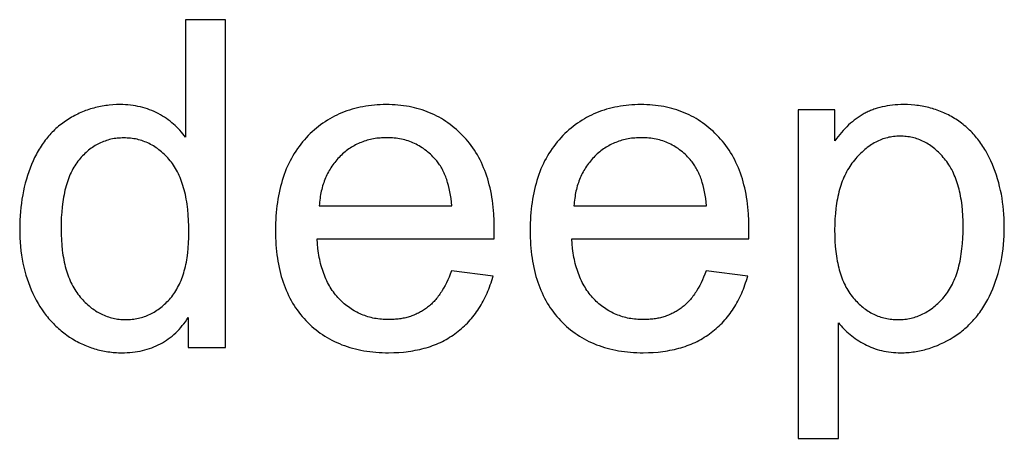
# Model space of a CAD drawing. Units: millimetres. Extents: x 0 to 81000, y 0 to 18000.
# Drawn here: x 4438 to 5639, y 12511 to 13021 of the extents above; entities that cross this region are included whole.
import ezdxf

# ---------------------------------------------------------------- set-up
doc = ezdxf.new("R2010")
doc.units = ezdxf.units.MM
doc.header["$MEASUREMENT"] = 0
doc.layers.add('- TITLES', color=7, linetype='Continuous', true_color=0x7fffbf)

msp = doc.modelspace()

# ---------------------------------------------------------------- linework, layer by layer
at = {"layer": '- TITLES'}
for points in [[(4689.6, 13021.4), (4640.8, 13021.4)], [(4640.8, 13021.4), (4640.8, 12878)], [(4689.6, 12621.7), (4689.6, 13021.4)], [(4640.8, 12878), (4639.1, 12880.2), (4637.4, 12882.3), (4635.7, 12884.4), (4633.9, 12886.5), (4632, 12888.4), (4630.1, 12890.4), (4628.1, 12892.2), (4626, 12894.1), (4623.9, 12895.8), (4621.8, 12897.6), (4619.5, 12899.2), (4617.3, 12900.8), (4614.9, 12902.4), (4612.5, 12903.9), (4610, 12905.4), (4607.5, 12906.8), (4604.9, 12908.1), (4602.3, 12909.4), (4599.6, 12910.5), (4596.9, 12911.6), (4594.2, 12912.6), (4591.4, 12913.5), (4588.5, 12914.3), (4585.6, 12915.1), (4582.7, 12915.7), (4579.7, 12916.3), (4576.7, 12916.7), (4573.6, 12917.1), (4570.5, 12917.4), (4567.3, 12917.7), (4564.1, 12917.8), (4560.9, 12917.8), (4556.4, 12917.8), (4552.1, 12917.5), (4547.7, 12917.2), (4545.6, 12916.9), (4543.4, 12916.6), (4541.3, 12916.3), (4539.2, 12916), (4537.1, 12915.6), (4535, 12915.2), (4533, 12914.7), (4530.9, 12914.2), (4528.9, 12913.7), (4526.9, 12913.1), (4524.9, 12912.5), (4522.9, 12911.9), (4520.9, 12911.2), (4518.9, 12910.5), (4516.9, 12909.7), (4515, 12908.9), (4513.1, 12908.1), (4511.1, 12907.2), (4509.2, 12906.3), (4507.3, 12905.4), (4505.5, 12904.4), (4503.6, 12903.4), (4501.7, 12902.4), (4499.9, 12901.3), (4498.1, 12900.2), (4496.3, 12899), (4494.5, 12897.8), (4492.7, 12896.6), (4491, 12895.3), (4489.3, 12894), (4487.6, 12892.7), (4485.9, 12891.4), (4484.3, 12890), (4482.7, 12888.6), (4481.1, 12887.1), (4479.6, 12885.6), (4478.1, 12884.1), (4476.6, 12882.6), (4475.2, 12881), (4473.7, 12879.4), (4472.3, 12877.7), (4471, 12876.1), (4469.6, 12874.4), (4468.3, 12872.6), (4467, 12870.9), (4465.8, 12869), (4464.5, 12867.2), (4463.3, 12865.3), (4462.2, 12863.4), (4461, 12861.5), (4459.9, 12859.5), (4458.8, 12857.5), (4456.7, 12853.5), (4454.8, 12849.2), (4452.9, 12844.9), (4451.2, 12840.4), (4449.5, 12835.9), (4448, 12831.4), (4446.6, 12826.7), (4445.3, 12822), (4444.1, 12817.3), (4443, 12812.5), (4442.1, 12807.6), (4441.2, 12802.6), (4440.5, 12797.6), (4439.9, 12792.5), (4439.4, 12787.4), (4439, 12782.2), (4438.7, 12776.9), (4438.5, 12771.6), (4438.5, 12766.2), (4438.5, 12760.7), (4438.7, 12755.3), (4439, 12749.9), (4439.5, 12744.6), (4440, 12739.4), (4440.7, 12734.3), (4441.5, 12729.3), (4442.4, 12724.3), (4443.5, 12719.5), (4444.7, 12714.7), (4446, 12709.9), (4447.4, 12705.3), (4449, 12700.8), (4450.7, 12696.3), (4452.5, 12691.9), (4454.4, 12687.6), (4456.4, 12683.3), (4458.6, 12679.2), (4460.8, 12675.3), (4463.2, 12671.4), (4465.7, 12667.6), (4468.2, 12664), (4470.9, 12660.5), (4472.2, 12658.8), (4473.6, 12657.1), (4475, 12655.5), (4476.5, 12653.9), (4478, 12652.3), (4479.5, 12650.7), (4481, 12649.2), (4482.5, 12647.7), (4484.1, 12646.2), (4485.7, 12644.7), (4487.3, 12643.3), (4489, 12641.9), (4490.6, 12640.6), (4492.3, 12639.3), (4494.1, 12638), (4495.8, 12636.7), (4497.6, 12635.5), (4499.4, 12634.3), (4503, 12631.9), (4504.9, 12630.8), (4506.7, 12629.8), (4508.6, 12628.8), (4510.5, 12627.8), (4512.4, 12626.8), (4514.3, 12625.9), (4516.2, 12625), (4518.1, 12624.2), (4520, 12623.4), (4522, 12622.6), (4523.9, 12621.9), (4525.9, 12621.2), (4527.8, 12620.6), (4529.8, 12619.9), (4531.8, 12619.4), (4533.8, 12618.8), (4535.8, 12618.3), (4537.9, 12617.9), (4539.9, 12617.4), (4542, 12617), (4544, 12616.7), (4546.1, 12616.4), (4548.2, 12616.1), (4550.3, 12615.8), (4552.4, 12615.6), (4554.5, 12615.5), (4556.6, 12615.3), (4558.8, 12615.2), (4563.1, 12615.2), (4566.4, 12615.2), (4569.6, 12615.3), (4572.9, 12615.5), (4576, 12615.8), (4579.1, 12616.2), (4582.2, 12616.7), (4585.2, 12617.2), (4588.2, 12617.9), (4591.1, 12618.6), (4593.9, 12619.4), (4596.7, 12620.3), (4599.5, 12621.2), (4602.2, 12622.3), (4604.9, 12623.4), (4607.5, 12624.6), (4610, 12625.9), (4612.5, 12627.3), (4615, 12628.8), (4617.4, 12630.4), (4619.7, 12632), (4622, 12633.7), (4624.3, 12635.5), (4626.5, 12637.4), (4628.7, 12639.4), (4630.8, 12641.5), (4632.8, 12643.6), (4634.8, 12645.8), (4636.8, 12648.2), (4638.7, 12650.5), (4640.5, 12653), (4642.3, 12655.6), (4644, 12658.2)], [(5017, 12754), (5017.3, 12767), (5017.2, 12775.9), (5016.7, 12784.5), (5016.4, 12788.7), (5016, 12792.8), (5015.6, 12796.9), (5015, 12800.9), (5014.4, 12804.8), (5013.7, 12808.7), (5013, 12812.5), (5012.1, 12816.3), (5011.2, 12820), (5010.3, 12823.6), (5009.2, 12827.2), (5008.1, 12830.7), (5006.9, 12834.2), (5005.7, 12837.5), (5004.3, 12840.9), (5002.9, 12844.1), (5001.5, 12847.3), (4999.9, 12850.4), (4998.3, 12853.5), (4996.6, 12856.5), (4994.9, 12859.5), (4993, 12862.3), (4991.1, 12865.1), (4989.1, 12867.9), (4987.1, 12870.6), (4985, 12873.2), (4982.8, 12875.8), (4980.5, 12878.3), (4978.2, 12880.7), (4975.8, 12883.1), (4973.4, 12885.4), (4971, 12887.6), (4968.5, 12889.7), (4966, 12891.7), (4963.4, 12893.7), (4960.8, 12895.6), (4958.1, 12897.4), (4955.4, 12899.1), (4952.7, 12900.8), (4949.9, 12902.4), (4947.1, 12903.9), (4944.2, 12905.3), (4941.3, 12906.7), (4938.4, 12907.9), (4935.4, 12909.1), (4932.4, 12910.3), (4929.3, 12911.3), (4926.2, 12912.3), (4923, 12913.2), (4919.8, 12914), (4916.6, 12914.7), (4913.3, 12915.4), (4910, 12915.9), (4906.7, 12916.4), (4903.3, 12916.9), (4899.8, 12917.2), (4896.3, 12917.5), (4892.8, 12917.7), (4889.2, 12917.8), (4885.6, 12917.8), (4881.9, 12917.8), (4878.2, 12917.7), (4874.6, 12917.5), (4871, 12917.2), (4867.4, 12916.8), (4863.9, 12916.4), (4860.5, 12915.9), (4857, 12915.3), (4853.7, 12914.6), (4850.3, 12913.9), (4847, 12913.1), (4843.8, 12912.2), (4840.6, 12911.2), (4837.4, 12910.1), (4834.3, 12909), (4831.2, 12907.7), (4828.2, 12906.4), (4825.2, 12905.1), (4822.3, 12903.6), (4819.4, 12902.1), (4816.5, 12900.4), (4813.7, 12898.8), (4810.9, 12897), (4808.2, 12895.1), (4805.5, 12893.2), (4802.9, 12891.2), (4800.3, 12889.1), (4797.8, 12886.9), (4795.3, 12884.7), (4792.8, 12882.4), (4790.4, 12880), (4788, 12877.5), (4785.7, 12874.9), (4783.5, 12872.3), (4781.3, 12869.6), (4779.2, 12866.9), (4777.2, 12864.1), (4775.2, 12861.2), (4773.3, 12858.2), (4771.5, 12855.2), (4769.8, 12852.2), (4768.2, 12849.1), (4766.6, 12845.9), (4765.1, 12842.6), (4763.6, 12839.3), (4762.3, 12835.9), (4761, 12832.4), (4759.8, 12828.9), (4758.7, 12825.4), (4757.6, 12821.7), (4756.6, 12818), (4755.7, 12814.2), (4754.8, 12810.4), (4754.1, 12806.5), (4753.4, 12802.6), (4752.7, 12798.5), (4752.2, 12794.4), (4751.7, 12790.3), (4751.3, 12786.1), (4751, 12781.8), (4750.7, 12777.5), (4750.5, 12773), (4750.4, 12764), (4750.5, 12755.3), (4750.7, 12751.1), (4751, 12746.9), (4751.3, 12742.7), (4751.7, 12738.7), (4752.2, 12734.7), (4752.7, 12730.7), (4753.3, 12726.8), (4754, 12723), (4754.8, 12719.2), (4755.6, 12715.5), (4756.5, 12711.9), (4757.5, 12708.3), (4758.6, 12704.8), (4759.7, 12701.3), (4760.9, 12697.9), (4762.2, 12694.6), (4763.5, 12691.3), (4764.9, 12688.1), (4766.4, 12684.9), (4768, 12681.8), (4769.6, 12678.8), (4771.3, 12675.8), (4773.1, 12672.9), (4775, 12670.1), (4776.9, 12667.3), (4778.9, 12664.6), (4780.9, 12661.9), (4783.1, 12659.3), (4785.3, 12656.8), (4787.6, 12654.3), (4790, 12651.9), (4792.4, 12649.6), (4794.8, 12647.3), (4797.3, 12645.1), (4799.9, 12643), (4802.5, 12641), (4805.1, 12639), (4807.9, 12637.2), (4810.6, 12635.4), (4813.4, 12633.7), (4816.3, 12632), (4819.2, 12630.5), (4822.2, 12629), (4825.2, 12627.5), (4828.3, 12626.2), (4831.4, 12624.9), (4834.6, 12623.8), (4837.8, 12622.7), (4841.1, 12621.6), (4844.4, 12620.7), (4847.8, 12619.8), (4851.2, 12619), (4854.7, 12618.3), (4858.2, 12617.6), (4861.8, 12617), (4865.5, 12616.5), (4869.1, 12616.1), (4872.9, 12615.8), (4876.7, 12615.5), (4880.5, 12615.3), (4884.4, 12615.2), (4888.4, 12615.2), (4894.6, 12615.3), (4900.7, 12615.5), (4906.6, 12616), (4909.6, 12616.3), (4912.4, 12616.7), (4915.3, 12617.1), (4918.1, 12617.6), (4920.9, 12618.1), (4923.7, 12618.6), (4926.4, 12619.2), (4929, 12619.9), (4931.7, 12620.6), (4934.3, 12621.3), (4936.9, 12622.1), (4939.4, 12622.9), (4941.9, 12623.8), (4944.4, 12624.8), (4946.8, 12625.7), (4949.2, 12626.8), (4951.6, 12627.8), (4953.9, 12629), (4956.2, 12630.1), (4958.4, 12631.4), (4960.7, 12632.6), (4962.8, 12634), (4965, 12635.3), (4967.1, 12636.7), (4969.2, 12638.2), (4971.2, 12639.7), (4973.2, 12641.3), (4975.2, 12642.9), (4977.1, 12644.5), (4979, 12646.2), (4980.9, 12647.9), (4982.7, 12649.6), (4984.5, 12651.4), (4986.2, 12653.2), (4987.9, 12655.1), (4989.5, 12657), (4991.1, 12658.9), (4992.7, 12660.9), (4994.2, 12662.9), (4995.7, 12665), (4997.2, 12667.1), (4998.6, 12669.2), (4999.9, 12671.4), (5001.3, 12673.6), (5002.6, 12675.9), (5003.8, 12678.2), (5005, 12680.5), (5006.2, 12682.9), (5007.3, 12685.3), (5008.4, 12687.7), (5009.5, 12690.2), (5010.5, 12692.7), (5011.4, 12695.3), (5012.4, 12697.9), (5013.3, 12700.5), (5014.1, 12703.2), (5015.7, 12708.7)], [(5327.6, 12754), (5327.9, 12767), (5327.7, 12775.9), (5327.3, 12784.5), (5327, 12788.7), (5326.6, 12792.8), (5326.1, 12796.9), (5325.6, 12800.9), (5325, 12804.8), (5324.3, 12808.7), (5323.5, 12812.5), (5322.7, 12816.3), (5321.8, 12820), (5320.8, 12823.6), (5319.8, 12827.2), (5318.7, 12830.7), (5317.5, 12834.2), (5316.2, 12837.5), (5314.9, 12840.9), (5313.5, 12844.1), (5312, 12847.3), (5310.5, 12850.4), (5308.9, 12853.5), (5307.2, 12856.5), (5305.4, 12859.5), (5303.6, 12862.3), (5301.7, 12865.1), (5299.7, 12867.9), (5297.7, 12870.6), (5295.5, 12873.2), (5293.3, 12875.8), (5291.1, 12878.3), (5288.8, 12880.7), (5286.4, 12883.1), (5284, 12885.4), (5281.5, 12887.6), (5279.1, 12889.7), (5276.5, 12891.7), (5274, 12893.7), (5271.3, 12895.6), (5268.7, 12897.4), (5266, 12899.1), (5263.3, 12900.8), (5260.5, 12902.4), (5257.7, 12903.9), (5254.8, 12905.3), (5251.9, 12906.7), (5249, 12907.9), (5246, 12909.1), (5242.9, 12910.3), (5239.9, 12911.3), (5236.8, 12912.3), (5233.6, 12913.2), (5230.4, 12914), (5227.2, 12914.7), (5223.9, 12915.4), (5220.6, 12915.9), (5217.2, 12916.4), (5213.8, 12916.9), (5210.4, 12917.2), (5206.9, 12917.5), (5203.4, 12917.7), (5199.8, 12917.8), (5196.2, 12917.8), (5192.5, 12917.8), (5188.8, 12917.7), (5185.1, 12917.5), (5181.5, 12917.2), (5178, 12916.8), (5174.5, 12916.4), (5171, 12915.9), (5167.6, 12915.3), (5164.2, 12914.6), (5160.9, 12913.9), (5157.6, 12913.1), (5154.3, 12912.2), (5151.1, 12911.2), (5148, 12910.1), (5144.9, 12909), (5141.8, 12907.7), (5138.8, 12906.4), (5135.8, 12905.1), (5132.8, 12903.6), (5129.9, 12902.1), (5127.1, 12900.4), (5124.3, 12898.8), (5121.5, 12897), (5118.8, 12895.1), (5116.1, 12893.2), (5113.5, 12891.2), (5110.9, 12889.1), (5108.3, 12886.9), (5105.8, 12884.7), (5103.4, 12882.4), (5100.9, 12880), (5098.6, 12877.5), (5096.3, 12874.9), (5094, 12872.3), (5091.9, 12869.6), (5089.8, 12866.9), (5087.7, 12864.1), (5085.8, 12861.2), (5083.9, 12858.2), (5082.1, 12855.2), (5080.4, 12852.2), (5078.7, 12849.1), (5077.2, 12845.9), (5075.6, 12842.6), (5074.2, 12839.3), (5072.9, 12835.9), (5071.6, 12832.4), (5070.4, 12828.9), (5069.2, 12825.4), (5068.2, 12821.7), (5067.2, 12818), (5066.2, 12814.2), (5065.4, 12810.4), (5064.6, 12806.5), (5063.9, 12802.6), (5063.3, 12798.5), (5062.7, 12794.4), (5062.3, 12790.3), (5061.9, 12786.1), (5061.5, 12781.8), (5061.3, 12777.5), (5061.1, 12773), (5060.9, 12764), (5061.1, 12755.3), (5061.3, 12751.1), (5061.5, 12746.9), (5061.9, 12742.7), (5062.3, 12738.7), (5062.7, 12734.7), (5063.3, 12730.7), (5063.9, 12726.8), (5064.6, 12723), (5065.3, 12719.2), (5066.2, 12715.5), (5067.1, 12711.9), (5068.1, 12708.3), (5069.1, 12704.8), (5070.3, 12701.3), (5071.5, 12697.9), (5072.7, 12694.6), (5074.1, 12691.3), (5075.5, 12688.1), (5077, 12684.9), (5078.5, 12681.8), (5080.2, 12678.8), (5081.9, 12675.8), (5083.7, 12672.9), (5085.5, 12670.1), (5087.4, 12667.3), (5089.4, 12664.6), (5091.5, 12661.9), (5093.7, 12659.3), (5095.9, 12656.8), (5098.2, 12654.3), (5100.5, 12651.9), (5102.9, 12649.6), (5105.4, 12647.3), (5107.9, 12645.1), (5110.4, 12643), (5113, 12641), (5115.7, 12639), (5118.4, 12637.2), (5121.2, 12635.4), (5124, 12633.7), (5126.9, 12632), (5129.8, 12630.5), (5132.7, 12629), (5135.8, 12627.5), (5138.8, 12626.2), (5142, 12624.9), (5145.1, 12623.8), (5148.4, 12622.7), (5151.6, 12621.6), (5155, 12620.7), (5158.3, 12619.8), (5161.8, 12619), (5165.3, 12618.3), (5168.8, 12617.6), (5172.4, 12617), (5176, 12616.5), (5179.7, 12616.1), (5183.4, 12615.8), (5187.2, 12615.5), (5191.1, 12615.3), (5195, 12615.2), (5198.9, 12615.2), (5205.2, 12615.3), (5211.2, 12615.5), (5217.2, 12616), (5220.1, 12616.3), (5223, 12616.7), (5225.9, 12617.1), (5228.7, 12617.6), (5231.5, 12618.1), (5234.2, 12618.6), (5236.9, 12619.2), (5239.6, 12619.9), (5242.3, 12620.6), (5244.9, 12621.3), (5247.4, 12622.1), (5250, 12622.9), (5252.5, 12623.8), (5254.9, 12624.8), (5257.4, 12625.7), (5259.8, 12626.8), (5262.1, 12627.8), (5264.5, 12629), (5266.8, 12630.1), (5269, 12631.4), (5271.2, 12632.6), (5273.4, 12634), (5275.6, 12635.3), (5277.7, 12636.7), (5279.8, 12638.2), (5281.8, 12639.7), (5283.8, 12641.3), (5285.8, 12642.9), (5287.7, 12644.5), (5289.6, 12646.2), (5291.4, 12647.9), (5293.3, 12649.6), (5295, 12651.4), (5296.8, 12653.2), (5298.4, 12655.1), (5300.1, 12657), (5301.7, 12658.9), (5303.3, 12660.9), (5304.8, 12662.9), (5306.3, 12665), (5307.7, 12667.1), (5309.1, 12669.2), (5310.5, 12671.4), (5311.8, 12673.6), (5313.1, 12675.9), (5314.4, 12678.2), (5315.6, 12680.5), (5316.8, 12682.9), (5317.9, 12685.3), (5319, 12687.7), (5320, 12690.2), (5321, 12692.7), (5322, 12695.3), (5322.9, 12697.9), (5323.8, 12700.5), (5324.7, 12703.2), (5326.3, 12708.7)], [(5432.6, 12911.3), (5387.9, 12911.3)], [(5387.9, 12911.3), (5387.9, 12510.7)], [(5437, 12651.7), (5438.5, 12649.7), (5440.2, 12647.8), (5441.9, 12646), (5443.7, 12644.1), (5445.5, 12642.4), (5447.3, 12640.6), (5449.3, 12638.9), (5451.2, 12637.3), (5453.3, 12635.6), (5455.3, 12634.1), (5457.5, 12632.5), (5459.7, 12631), (5461.9, 12629.6), (5464.2, 12628.2), (5466.6, 12626.8), (5469, 12625.5), (5471.4, 12624.3), (5473.9, 12623.1), (5476.5, 12622), (5479.1, 12621), (5481.7, 12620.1), (5484.3, 12619.2), (5487, 12618.4), (5489.7, 12617.8), (5492.5, 12617.1), (5495.3, 12616.6), (5498.2, 12616.2), (5501.1, 12615.8), (5504, 12615.5), (5507, 12615.3), (5510, 12615.2), (5513, 12615.2), (5515.1, 12615.2), (5517.2, 12615.2), (5519.3, 12615.3), (5521.4, 12615.5), (5523.4, 12615.6), (5525.5, 12615.8), (5527.6, 12616.1), (5529.6, 12616.4), (5531.6, 12616.7), (5533.7, 12617), (5535.7, 12617.4), (5537.7, 12617.8), (5539.8, 12618.3), (5541.8, 12618.8), (5543.8, 12619.3), (5545.8, 12619.9), (5547.8, 12620.5), (5549.8, 12621.2), (5551.7, 12621.8), (5553.7, 12622.6), (5557.7, 12624.1), (5561.6, 12625.8), (5565.5, 12627.7), (5569.3, 12629.7), (5573.2, 12631.8), (5577, 12634.1), (5578.9, 12635.3), (5580.7, 12636.6), (5582.5, 12637.8), (5584.3, 12639.1), (5586.1, 12640.4), (5587.9, 12641.8), (5589.6, 12643.2), (5591.3, 12644.6), (5592.9, 12646.1), (5594.6, 12647.6), (5596.2, 12649.1), (5597.7, 12650.7), (5599.3, 12652.3), (5600.8, 12653.9), (5602.3, 12655.5), (5603.8, 12657.2), (5605.2, 12658.9), (5606.6, 12660.7), (5608, 12662.5), (5609.3, 12664.3), (5610.6, 12666.2), (5611.9, 12668), (5613.2, 12670), (5614.4, 12671.9), (5615.7, 12673.9), (5616.8, 12675.9), (5619.1, 12680), (5621.3, 12684.3), (5623.3, 12688.6), (5625.3, 12693.1), (5627.1, 12697.7), (5628.7, 12702.3), (5630.3, 12707), (5631.7, 12711.8), (5633, 12716.6), (5634.2, 12721.5), (5635.3, 12726.4), (5636.2, 12731.5), (5637, 12736.6), (5637.7, 12741.8), (5638.3, 12747), (5638.7, 12752.3), (5639, 12757.7), (5639.2, 12763.2), (5639.3, 12768.7), (5639.2, 12773.8), (5639, 12778.9), (5638.8, 12784), (5638.4, 12789), (5637.9, 12793.9), (5637.2, 12798.8), (5636.5, 12803.7), (5635.7, 12808.5), (5634.7, 12813.2), (5633.6, 12817.9), (5632.4, 12822.5), (5631.1, 12827.1), (5629.7, 12831.6), (5628.2, 12836.1), (5626.6, 12840.5), (5624.8, 12844.9), (5623, 12849.2), (5621, 12853.3), (5618.9, 12857.4), (5616.7, 12861.3), (5615.6, 12863.2), (5614.4, 12865.1), (5613.2, 12866.9), (5612, 12868.8), (5610.8, 12870.5), (5609.5, 12872.3), (5608.2, 12874), (5606.9, 12875.7), (5605.5, 12877.4), (5604.2, 12879), (5602.8, 12880.6), (5601.3, 12882.2), (5599.9, 12883.8), (5598.4, 12885.3), (5596.9, 12886.8), (5595.3, 12888.2), (5593.8, 12889.6), (5592.2, 12891), (5590.5, 12892.4), (5588.9, 12893.7), (5587.2, 12895), (5585.5, 12896.3), (5583.8, 12897.5), (5582, 12898.7), (5580.2, 12899.9), (5578.4, 12901), (5576.6, 12902.1), (5574.8, 12903.2), (5572.9, 12904.2), (5571.1, 12905.2), (5569.2, 12906.2), (5567.3, 12907.1), (5565.4, 12908), (5563.4, 12908.8), (5561.5, 12909.6), (5559.5, 12910.4), (5557.5, 12911.1), (5555.5, 12911.8), (5553.5, 12912.4), (5551.5, 12913.1), (5549.4, 12913.6), (5547.3, 12914.2), (5545.3, 12914.7), (5543.2, 12915.1), (5541, 12915.6), (5538.9, 12916), (5536.7, 12916.3), (5534.6, 12916.6), (5532.4, 12916.9), (5530.2, 12917.2), (5525.7, 12917.5), (5521.2, 12917.8), (5516.6, 12917.8), (5513.1, 12917.8), (5509.6, 12917.7), (5506.2, 12917.4), (5502.9, 12917.1), (5499.7, 12916.7), (5496.5, 12916.3), (5493.4, 12915.7), (5490.3, 12915.1), (5487.3, 12914.3), (5484.4, 12913.5), (5481.6, 12912.6), (5480.2, 12912.1), (5478.8, 12911.6), (5477.4, 12911.1), (5476.1, 12910.5), (5474.7, 12910), (5473.4, 12909.4), (5472.1, 12908.8), (5470.8, 12908.1), (5469.6, 12907.5), (5468.3, 12906.8), (5465.8, 12905.4), (5463.4, 12903.8), (5461, 12902.3), (5458.6, 12900.6), (5456.3, 12898.8), (5454, 12896.9), (5451.7, 12895), (5449.4, 12893), (5447.2, 12890.9), (5445, 12888.7), (5442.9, 12886.4), (5440.8, 12884), (5438.7, 12881.5), (5436.6, 12879), (5434.6, 12876.4), (5432.6, 12873.7)], [(5432.6, 12873.7), (5432.6, 12911.3)], [(4965.5, 12794.3), (4965.1, 12798.8), (4964.5, 12803.2), (4963.9, 12807.4), (4963.1, 12811.4), (4962.3, 12815.4), (4961.4, 12819.1), (4960.4, 12822.8), (4959.8, 12824.5), (4959.2, 12826.3), (4958.7, 12828), (4958, 12829.6), (4957.4, 12831.3), (4956.7, 12832.8), (4956.1, 12834.4), (4955.3, 12835.9), (4954.6, 12837.4), (4953.9, 12838.8), (4953.1, 12840.2), (4952.3, 12841.6), (4951.5, 12843), (4950.6, 12844.3), (4949.7, 12845.5), (4948.8, 12846.8), (4947.9, 12848), (4947, 12849.1), (4945.5, 12850.9), (4944, 12852.5), (4942.5, 12854.2), (4940.9, 12855.8), (4939.3, 12857.3), (4937.7, 12858.8), (4936, 12860.2), (4934.4, 12861.5), (4932.7, 12862.8), (4931, 12864.1), (4929.2, 12865.3), (4927.4, 12866.4), (4925.6, 12867.5), (4923.8, 12868.5), (4921.9, 12869.5), (4920, 12870.4), (4918.1, 12871.2), (4916.2, 12872), (4914.2, 12872.8), (4912.2, 12873.5), (4910.2, 12874.1), (4908.2, 12874.7), (4906.1, 12875.2), (4904, 12875.7), (4901.8, 12876.1), (4899.7, 12876.5), (4897.5, 12876.8), (4895.3, 12877), (4893.1, 12877.2), (4890.8, 12877.4), (4888.5, 12877.4), (4886.2, 12877.5), (4884.1, 12877.4), (4882, 12877.4), (4879.9, 12877.3), (4877.9, 12877.1), (4875.9, 12876.9), (4873.9, 12876.7), (4871.9, 12876.4), (4869.9, 12876.1), (4868, 12875.7), (4866.1, 12875.3), (4864.2, 12874.8), (4862.3, 12874.3), (4860.5, 12873.7), (4858.6, 12873.1), (4856.8, 12872.5), (4855.1, 12871.8), (4853.3, 12871.1), (4851.5, 12870.3), (4849.8, 12869.5), (4848.1, 12868.6), (4846.4, 12867.7), (4844.8, 12866.8), (4843.1, 12865.8), (4841.5, 12864.7), (4839.9, 12863.7), (4838.3, 12862.5), (4836.8, 12861.4), (4835.2, 12860.1), (4833.7, 12858.9), (4832.2, 12857.6), (4830.8, 12856.2), (4829.3, 12854.8), (4827.9, 12853.4), (4826.5, 12852), (4825.2, 12850.5), (4823.9, 12848.9), (4822.6, 12847.4), (4821.4, 12845.8), (4820.2, 12844.2), (4819.1, 12842.6), (4818, 12840.9), (4816.9, 12839.2), (4815.9, 12837.5), (4814.9, 12835.7), (4814, 12833.9), (4813.1, 12832.1), (4812.2, 12830.3), (4811.4, 12828.4), (4810.6, 12826.5), (4809.9, 12824.5), (4809.2, 12822.6), (4808.6, 12820.6), (4807.9, 12818.6), (4807.4, 12816.5), (4806.8, 12814.4), (4806.3, 12812.3), (4805.9, 12810.2), (4805.5, 12808), (4805.1, 12805.8), (4804.8, 12803.5), (4804.5, 12801.3), (4804.2, 12799), (4804, 12796.7), (4803.8, 12794.3)], [(5276.1, 12794.3), (5275.6, 12798.8), (5275.1, 12803.2), (5274.4, 12807.4), (5273.7, 12811.4), (5272.9, 12815.4), (5271.9, 12819.1), (5270.9, 12822.8), (5270.4, 12824.5), (5269.8, 12826.3), (5269.2, 12828), (5268.6, 12829.6), (5268, 12831.3), (5267.3, 12832.8), (5266.6, 12834.4), (5265.9, 12835.9), (5265.2, 12837.4), (5264.4, 12838.8), (5263.6, 12840.2), (5262.8, 12841.6), (5262, 12843), (5261.2, 12844.3), (5260.3, 12845.5), (5259.4, 12846.8), (5258.5, 12848), (5257.5, 12849.1), (5256.1, 12850.9), (5254.6, 12852.5), (5253, 12854.2), (5251.5, 12855.8), (5249.9, 12857.3), (5248.3, 12858.8), (5246.6, 12860.2), (5244.9, 12861.5), (5243.2, 12862.8), (5241.5, 12864.1), (5239.8, 12865.3), (5238, 12866.4), (5236.2, 12867.5), (5234.4, 12868.5), (5232.5, 12869.5), (5230.6, 12870.4), (5228.7, 12871.2), (5226.8, 12872), (5224.8, 12872.8), (5222.8, 12873.5), (5220.8, 12874.1), (5218.7, 12874.7), (5216.6, 12875.2), (5214.5, 12875.7), (5212.4, 12876.1), (5210.3, 12876.5), (5208.1, 12876.8), (5205.9, 12877), (5203.6, 12877.2), (5201.4, 12877.4), (5199.1, 12877.4), (5196.7, 12877.5), (5194.6, 12877.4), (5192.6, 12877.4), (5190.5, 12877.3), (5188.5, 12877.1), (5186.4, 12876.9), (5184.4, 12876.7), (5182.5, 12876.4), (5180.5, 12876.1), (5178.6, 12875.7), (5176.7, 12875.3), (5174.8, 12874.8), (5172.9, 12874.3), (5171, 12873.7), (5169.2, 12873.1), (5167.4, 12872.5), (5165.6, 12871.8), (5163.9, 12871.1), (5162.1, 12870.3), (5160.4, 12869.5), (5158.7, 12868.6), (5157, 12867.7), (5155.3, 12866.8), (5153.7, 12865.8), (5152.1, 12864.7), (5150.5, 12863.7), (5148.9, 12862.5), (5147.3, 12861.4), (5145.8, 12860.1), (5144.3, 12858.9), (5142.8, 12857.6), (5141.3, 12856.2), (5139.9, 12854.8), (5138.5, 12853.4), (5137.1, 12852), (5135.7, 12850.5), (5134.4, 12848.9), (5133.2, 12847.4), (5132, 12845.8), (5130.8, 12844.2), (5129.7, 12842.6), (5128.6, 12840.9), (5127.5, 12839.2), (5126.5, 12837.5), (5125.5, 12835.7), (5124.6, 12833.9), (5123.7, 12832.1), (5122.8, 12830.3), (5122, 12828.4), (5121.2, 12826.5), (5120.5, 12824.5), (5119.8, 12822.6), (5119.1, 12820.6), (5118.5, 12818.6), (5117.9, 12816.5), (5117.4, 12814.4), (5116.9, 12812.3), (5116.4, 12810.2), (5116, 12808), (5115.7, 12805.8), (5115.3, 12803.5), (5115, 12801.3), (5114.8, 12799), (5114.6, 12796.7), (5114.4, 12794.3)], [(4803.8, 12794.3), (4965.5, 12794.3)], [(5114.4, 12794.3), (5276.1, 12794.3)], [(4965, 12715), (4963.5, 12711.1), (4962.1, 12707.5), (4960.5, 12703.9), (4958.9, 12700.5), (4957.2, 12697.2), (4955.5, 12694), (4953.7, 12691), (4952.8, 12689.5), (4951.8, 12688.1), (4950.9, 12686.7), (4949.9, 12685.3), (4948.9, 12684), (4947.9, 12682.7), (4946.9, 12681.4), (4945.9, 12680.2), (4944.8, 12679), (4943.8, 12677.8), (4942.7, 12676.7), (4941.6, 12675.6), (4940.5, 12674.5), (4939.4, 12673.5), (4938.2, 12672.5), (4937.1, 12671.5), (4935.9, 12670.6), (4934.7, 12669.7), (4933.5, 12668.8), (4932.3, 12668), (4931.1, 12667.2), (4929.8, 12666.4), (4928.5, 12665.6), (4927.3, 12664.9), (4926, 12664.2), (4924.7, 12663.5), (4923.3, 12662.8), (4922, 12662.2), (4920.6, 12661.6), (4919.3, 12661.1), (4917.9, 12660.5), (4916.5, 12660), (4915.1, 12659.5), (4913.6, 12659.1), (4912.2, 12658.6), (4910.7, 12658.2), (4909.3, 12657.9), (4907.8, 12657.5), (4906.2, 12657.2), (4904.7, 12656.9), (4903.2, 12656.6), (4901.6, 12656.4), (4900.1, 12656.2), (4898.5, 12656), (4896.9, 12655.9), (4895.2, 12655.7), (4892, 12655.6), (4888.6, 12655.5), (4886.4, 12655.5), (4884.1, 12655.6), (4881.9, 12655.7), (4879.7, 12655.9), (4877.6, 12656.1), (4875.4, 12656.4), (4873.3, 12656.7), (4871.2, 12657.1), (4869.2, 12657.5), (4867.1, 12658), (4865.1, 12658.5), (4863.1, 12659.1), (4861.1, 12659.7), (4859.2, 12660.4), (4857.3, 12661.1), (4855.4, 12661.9), (4853.5, 12662.7), (4851.6, 12663.5), (4849.8, 12664.5), (4848, 12665.4), (4846.2, 12666.4), (4844.4, 12667.5), (4842.7, 12668.6), (4841, 12669.8), (4839.3, 12671), (4837.6, 12672.3), (4836, 12673.6), (4834.3, 12674.9), (4832.7, 12676.3), (4831.2, 12677.8), (4829.6, 12679.3), (4828.1, 12680.9), (4826.6, 12682.5), (4825.1, 12684.1), (4823.7, 12685.8), (4822.4, 12687.6), (4821, 12689.3), (4819.7, 12691.2), (4818.5, 12693), (4817.3, 12695), (4816.1, 12696.9), (4815, 12698.9), (4814, 12701), (4812.9, 12703), (4811.9, 12705.2), (4811, 12707.3), (4810.1, 12709.6), (4809.2, 12711.8), (4808.4, 12714.1), (4807.6, 12716.5), (4806.9, 12718.9), (4806.2, 12721.3), (4805.5, 12723.8), (4804.9, 12726.3), (4804.3, 12728.9), (4803.8, 12731.5), (4803.3, 12734.1), (4802.9, 12736.8), (4802.1, 12742.4), (4801.5, 12748.1), (4801.1, 12754)], [(4801.1, 12754), (5017, 12754)], [(5275.5, 12715), (5274.1, 12711.1), (5272.6, 12707.5), (5271.1, 12703.9), (5269.5, 12700.5), (5267.8, 12697.2), (5266, 12694), (5264.2, 12691), (5263.3, 12689.5), (5262.4, 12688.1), (5261.4, 12686.7), (5260.5, 12685.3), (5259.5, 12684), (5258.5, 12682.7), (5257.5, 12681.4), (5256.4, 12680.2), (5255.4, 12679), (5254.3, 12677.8), (5253.2, 12676.7), (5252.1, 12675.6), (5251, 12674.5), (5249.9, 12673.5), (5248.8, 12672.5), (5247.6, 12671.5), (5246.5, 12670.6), (5245.3, 12669.7), (5244.1, 12668.8), (5242.9, 12668), (5241.6, 12667.2), (5240.4, 12666.4), (5239.1, 12665.6), (5237.8, 12664.9), (5236.5, 12664.2), (5235.2, 12663.5), (5233.9, 12662.8), (5232.6, 12662.2), (5231.2, 12661.6), (5229.8, 12661.1), (5228.5, 12660.5), (5227.1, 12660), (5225.6, 12659.5), (5224.2, 12659.1), (5222.8, 12658.6), (5221.3, 12658.2), (5219.8, 12657.9), (5218.3, 12657.5), (5216.8, 12657.2), (5215.3, 12656.9), (5213.7, 12656.6), (5212.2, 12656.4), (5210.6, 12656.2), (5209, 12656), (5207.4, 12655.9), (5205.8, 12655.7), (5202.5, 12655.6), (5199.2, 12655.5), (5196.9, 12655.5), (5194.7, 12655.6), (5192.5, 12655.7), (5190.3, 12655.9), (5188.1, 12656.1), (5186, 12656.4), (5183.9, 12656.7), (5181.8, 12657.1), (5179.7, 12657.5), (5177.7, 12658), (5175.7, 12658.5), (5173.7, 12659.1), (5171.7, 12659.7), (5169.8, 12660.4), (5167.8, 12661.1), (5165.9, 12661.9), (5164, 12662.7), (5162.2, 12663.5), (5160.4, 12664.5), (5158.5, 12665.4), (5156.8, 12666.4), (5155, 12667.5), (5153.3, 12668.6), (5151.5, 12669.8), (5149.8, 12671), (5148.2, 12672.3), (5146.5, 12673.6), (5144.9, 12674.9), (5143.3, 12676.3), (5141.7, 12677.8), (5140.2, 12679.3), (5138.7, 12680.9), (5137.2, 12682.5), (5135.7, 12684.1), (5134.3, 12685.8), (5132.9, 12687.6), (5131.6, 12689.3), (5130.3, 12691.2), (5129.1, 12693), (5127.9, 12695), (5126.7, 12696.9), (5125.6, 12698.9), (5124.5, 12701), (5123.5, 12703), (5122.5, 12705.2), (5121.5, 12707.3), (5120.6, 12709.6), (5119.8, 12711.8), (5119, 12714.1), (5118.2, 12716.5), (5117.4, 12718.9), (5116.7, 12721.3), (5116.1, 12723.8), (5115.5, 12726.3), (5114.9, 12728.9), (5114.4, 12731.5), (5113.9, 12734.1), (5113.4, 12736.8), (5112.7, 12742.4), (5112.1, 12748.1), (5111.7, 12754)], [(5111.7, 12754), (5327.6, 12754)], [(5015.7, 12708.7), (4965, 12715)], [(5326.3, 12708.7), (5275.5, 12715)], [(4644, 12658.2), (4644, 12621.7)], [(5437, 12510.7), (5437, 12651.7)], [(4644, 12621.7), (4689.6, 12621.7)], [(5387.9, 12510.7), (5437, 12510.7)]]:
    msp.add_lwpolyline(points, dxfattribs=at)
for points in [[(4488.9, 12766.2), (4489, 12759.4), (4489.3, 12752.8), (4489.7, 12746.4), (4490.4, 12740.2), (4490.8, 12737.2), (4491.2, 12734.2), (4491.7, 12731.3), (4492.2, 12728.5), (4492.8, 12725.7), (4493.4, 12722.9), (4494, 12720.2), (4494.8, 12717.6), (4495.5, 12715), (4496.3, 12712.5), (4497.2, 12710.1), (4498.1, 12707.7), (4499, 12705.3), (4500, 12703), (4501, 12700.8), (4502.1, 12698.6), (4503.2, 12696.5), (4504.4, 12694.4), (4505.6, 12692.4), (4506.8, 12690.4), (4508.2, 12688.5), (4509.5, 12686.6), (4510.9, 12684.8), (4512.3, 12683.1), (4513.8, 12681.4), (4515.3, 12679.7), (4516.8, 12678.1), (4518.3, 12676.6), (4519.9, 12675.1), (4521.4, 12673.7), (4523, 12672.3), (4524.6, 12671), (4526.2, 12669.7), (4527.8, 12668.5), (4529.5, 12667.4), (4531.1, 12666.3), (4532.8, 12665.2), (4534.5, 12664.2), (4536.2, 12663.3), (4537.9, 12662.4), (4539.6, 12661.6), (4541.4, 12660.8), (4543.2, 12660.1), (4545, 12659.4), (4546.8, 12658.8), (4548.6, 12658.2), (4550.4, 12657.7), (4552.3, 12657.2), (4554.1, 12656.8), (4556, 12656.5), (4557.9, 12656.2), (4559.9, 12656), (4561.8, 12655.8), (4563.7, 12655.6), (4565.7, 12655.5), (4567.7, 12655.5), (4569.7, 12655.5), (4571.7, 12655.6), (4573.6, 12655.8), (4575.6, 12655.9), (4577.5, 12656.2), (4579.4, 12656.4), (4581.3, 12656.8), (4583.2, 12657.2), (4585, 12657.6), (4586.9, 12658.1), (4588.7, 12658.6), (4590.5, 12659.2), (4592.2, 12659.9), (4594, 12660.6), (4595.7, 12661.3), (4597.5, 12662.1), (4599.2, 12662.9), (4600.8, 12663.8), (4602.5, 12664.8), (4604.1, 12665.8), (4605.8, 12666.9), (4607.4, 12668), (4608.9, 12669.1), (4610.5, 12670.3), (4612.1, 12671.6), (4613.6, 12672.9), (4615.1, 12674.3), (4616.6, 12675.7), (4618.1, 12677.1), (4619.5, 12678.6), (4621, 12680.2), (4622.4, 12681.8), (4623.8, 12683.5), (4625.1, 12685.2), (4626.4, 12687), (4627.6, 12688.8), (4628.8, 12690.7), (4630, 12692.7), (4631.1, 12694.7), (4632.2, 12696.7), (4633.2, 12698.8), (4634.2, 12701), (4635.2, 12703.2), (4636.1, 12705.5), (4636.9, 12707.8), (4637.7, 12710.2), (4638.5, 12712.6), (4639.2, 12715.1), (4639.9, 12717.6), (4640.6, 12720.2), (4641.1, 12722.8), (4641.7, 12725.5), (4642.2, 12728.3), (4642.7, 12731.1), (4643.5, 12736.9), (4644.1, 12742.9), (4644.5, 12749.1), (4644.8, 12755.5), (4644.9, 12762.1), (4644.8, 12769.4), (4644.5, 12776.5), (4644.1, 12783.3), (4643.4, 12789.9), (4642.6, 12796.2), (4642.2, 12799.3), (4641.6, 12802.3), (4641.1, 12805.2), (4640.5, 12808.1), (4639.8, 12810.9), (4639.1, 12813.7), (4638.4, 12816.4), (4637.6, 12819), (4636.8, 12821.6), (4635.9, 12824.1), (4635, 12826.5), (4634, 12828.9), (4633, 12831.2), (4632, 12833.5), (4630.9, 12835.7), (4629.7, 12837.8), (4628.6, 12839.9), (4627.3, 12841.9), (4626.1, 12843.9), (4624.7, 12845.8), (4623.4, 12847.6), (4622, 12849.4), (4620.5, 12851.1), (4619.1, 12852.8), (4617.6, 12854.4), (4616.1, 12855.9), (4614.5, 12857.4), (4613, 12858.8), (4611.4, 12860.2), (4609.8, 12861.6), (4608.2, 12862.8), (4606.6, 12864.1), (4605, 12865.2), (4603.3, 12866.3), (4601.6, 12867.4), (4599.9, 12868.4), (4598.1, 12869.3), (4596.4, 12870.2), (4594.6, 12871.1), (4592.8, 12871.9), (4591, 12872.6), (4589.2, 12873.3), (4587.3, 12873.9), (4585.4, 12874.5), (4583.5, 12875), (4581.6, 12875.5), (4579.7, 12875.9), (4577.7, 12876.2), (4575.7, 12876.5), (4573.7, 12876.8), (4571.7, 12877), (4569.7, 12877.1), (4567.6, 12877.2), (4565.5, 12877.2), (4563.5, 12877.2), (4561.5, 12877.1), (4559.5, 12877), (4557.5, 12876.8), (4555.6, 12876.5), (4553.6, 12876.3), (4551.7, 12875.9), (4549.8, 12875.5), (4548, 12875.1), (4546.1, 12874.6), (4544.3, 12874), (4542.5, 12873.4), (4540.7, 12872.8), (4538.9, 12872.1), (4537.2, 12871.3), (4535.5, 12870.5), (4533.8, 12869.7), (4532.1, 12868.7), (4530.5, 12867.8), (4528.8, 12866.8), (4527.2, 12865.7), (4525.6, 12864.6), (4524, 12863.4), (4522.5, 12862.2), (4521, 12860.9), (4519.5, 12859.6), (4518, 12858.2), (4516.5, 12856.7), (4515.1, 12855.3), (4513.6, 12853.7), (4512.2, 12852.1), (4510.8, 12850.5), (4509.5, 12848.8), (4508.2, 12847), (4506.9, 12845.2), (4505.7, 12843.3), (4504.5, 12841.4), (4503.4, 12839.4), (4502.3, 12837.3), (4501.2, 12835.2), (4500.2, 12833), (4499.3, 12830.8), (4498.3, 12828.5), (4497.5, 12826.1), (4496.6, 12823.7), (4495.8, 12821.2), (4495.1, 12818.7), (4494.4, 12816.1), (4493.7, 12813.4), (4493.1, 12810.7), (4492.5, 12807.9), (4492, 12805), (4491.5, 12802.1), (4491, 12799.2), (4490.3, 12793.1), (4489.7, 12786.7), (4489.2, 12780.1), (4489, 12773.3)], [(5432.3, 12764.9), (5432.4, 12758), (5432.7, 12751.3), (5433.1, 12744.9), (5433.7, 12738.7), (5434.5, 12732.8), (5435, 12729.9), (5435.5, 12727), (5436.1, 12724.3), (5436.7, 12721.5), (5437.3, 12718.9), (5438, 12716.3), (5438.7, 12713.7), (5439.5, 12711.2), (5440.3, 12708.8), (5441.2, 12706.4), (5442.1, 12704.1), (5443, 12701.8), (5444, 12699.6), (5445, 12697.4), (5446.1, 12695.3), (5447.3, 12693.3), (5448.4, 12691.3), (5449.6, 12689.4), (5450.9, 12687.5), (5452.2, 12685.7), (5453.6, 12683.9), (5454.9, 12682.2), (5456.4, 12680.6), (5457.8, 12679), (5459.3, 12677.5), (5460.8, 12676), (5462.3, 12674.5), (5463.8, 12673.2), (5465.3, 12671.8), (5466.9, 12670.6), (5468.4, 12669.3), (5470, 12668.2), (5471.6, 12667), (5473.3, 12666), (5474.9, 12664.9), (5476.6, 12664), (5478.3, 12663.1), (5480, 12662.2), (5481.7, 12661.4), (5483.4, 12660.6), (5485.2, 12659.9), (5487, 12659.3), (5488.8, 12658.7), (5490.6, 12658.1), (5492.4, 12657.6), (5494.3, 12657.2), (5496.1, 12656.8), (5498, 12656.5), (5499.9, 12656.2), (5501.9, 12655.9), (5503.8, 12655.8), (5505.8, 12655.6), (5507.8, 12655.5), (5509.8, 12655.5), (5511.8, 12655.5), (5513.8, 12655.6), (5515.8, 12655.8), (5517.8, 12656), (5519.8, 12656.2), (5521.7, 12656.5), (5523.6, 12656.8), (5525.5, 12657.3), (5527.4, 12657.7), (5529.3, 12658.2), (5531.1, 12658.8), (5533, 12659.4), (5534.8, 12660.1), (5536.6, 12660.8), (5538.4, 12661.6), (5540.1, 12662.4), (5541.9, 12663.3), (5543.6, 12664.3), (5545.3, 12665.3), (5547, 12666.3), (5548.6, 12667.4), (5550.3, 12668.6), (5551.9, 12669.8), (5553.5, 12671.1), (5555.1, 12672.4), (5556.7, 12673.8), (5558.3, 12675.2), (5559.8, 12676.7), (5561.3, 12678.3), (5562.8, 12679.8), (5564.3, 12681.5), (5565.8, 12683.2), (5567.2, 12685), (5568.6, 12686.8), (5570, 12688.7), (5571.3, 12690.6), (5572.5, 12692.6), (5573.7, 12694.6), (5574.9, 12696.8), (5576, 12698.9), (5577.1, 12701.2), (5578.1, 12703.5), (5579.1, 12705.8), (5580, 12708.2), (5580.9, 12710.7), (5581.7, 12713.2), (5582.5, 12715.8), (5583.3, 12718.5), (5584, 12721.2), (5584.6, 12724), (5585.3, 12726.8), (5585.8, 12729.7), (5586.3, 12732.6), (5586.8, 12735.6), (5587.6, 12741.8), (5588.3, 12748.2), (5588.7, 12754.9), (5589, 12761.8), (5589.1, 12768.9), (5589, 12775.8), (5588.7, 12782.4), (5588.3, 12788.7), (5587.7, 12794.9), (5586.9, 12800.8), (5586.4, 12803.7), (5585.9, 12806.6), (5585.3, 12809.3), (5584.7, 12812.1), (5584.1, 12814.7), (5583.4, 12817.3), (5582.7, 12819.9), (5581.9, 12822.4), (5581.1, 12824.9), (5580.2, 12827.3), (5579.3, 12829.6), (5578.3, 12831.9), (5577.3, 12834.1), (5576.3, 12836.3), (5575.2, 12838.5), (5574.1, 12840.5), (5572.9, 12842.6), (5571.7, 12844.5), (5570.4, 12846.4), (5569.1, 12848.3), (5567.7, 12850.1), (5566.3, 12851.8), (5564.9, 12853.5), (5563.5, 12855.2), (5562, 12856.8), (5560.5, 12858.3), (5559, 12859.8), (5557.5, 12861.2), (5555.9, 12862.6), (5554.4, 12863.9), (5552.8, 12865.2), (5551.2, 12866.4), (5549.6, 12867.5), (5548, 12868.6), (5546.4, 12869.7), (5544.7, 12870.7), (5543, 12871.6), (5541.4, 12872.5), (5539.6, 12873.3), (5537.9, 12874.1), (5536.2, 12874.8), (5534.4, 12875.5), (5532.6, 12876.1), (5530.8, 12876.7), (5529, 12877.2), (5527.2, 12877.7), (5525.4, 12878.1), (5523.5, 12878.4), (5521.6, 12878.7), (5519.7, 12878.9), (5517.8, 12879.1), (5515.9, 12879.3), (5513.9, 12879.4), (5511.9, 12879.4), (5510, 12879.4), (5508, 12879.3), (5506.1, 12879.1), (5504.2, 12878.9), (5502.3, 12878.7), (5500.4, 12878.3), (5498.6, 12878), (5496.7, 12877.5), (5494.9, 12877.1), (5493, 12876.5), (5491.2, 12875.9), (5489.4, 12875.3), (5487.7, 12874.5), (5485.9, 12873.8), (5484.1, 12872.9), (5482.4, 12872.1), (5480.7, 12871.1), (5478.9, 12870.1), (5477.2, 12869), (5475.6, 12867.9), (5473.9, 12866.8), (5472.2, 12865.5), (5470.6, 12864.2), (5469, 12862.9), (5467.4, 12861.5), (5465.8, 12860), (5464.2, 12858.5), (5462.6, 12856.9), (5461, 12855.3), (5459.5, 12853.6), (5458, 12851.9), (5456.4, 12850.1), (5455, 12848.2), (5453.5, 12846.3), (5452.1, 12844.3), (5450.8, 12842.3), (5449.5, 12840.3), (5448.2, 12838.1), (5447, 12836), (5445.9, 12833.8), (5444.8, 12831.5), (5443.7, 12829.2), (5442.7, 12826.8), (5441.7, 12824.3), (5440.8, 12821.9), (5440, 12819.3), (5439.1, 12816.7), (5438.4, 12814.1), (5437.6, 12811.4), (5436.9, 12808.7), (5436.3, 12805.9), (5435.7, 12803), (5435.2, 12800.1), (5434.7, 12797.2), (5434.2, 12794.2), (5433.8, 12791.1), (5433.2, 12784.9), (5432.7, 12778.4), (5432.4, 12771.7)]]:
    msp.add_lwpolyline(points, close=True, dxfattribs=at)

doc.saveas('drawing.dxf')
